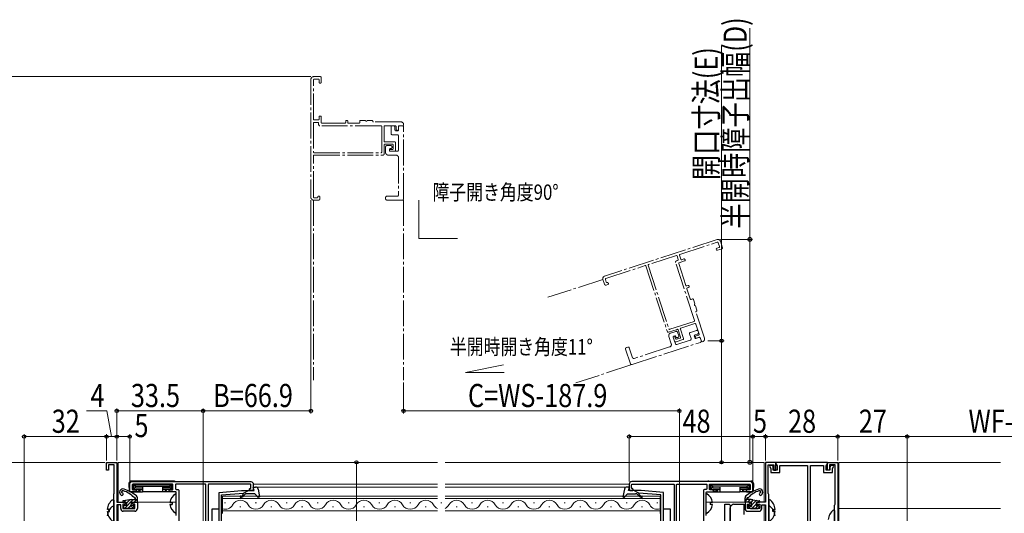
# Model space of a CAD drawing. Extents: x 0 to 990, y 0 to 1603.
# Drawn here: x 253 to 635, y 374 to 566 of the extents above; entities that cross this region are included whole.
import ezdxf

# ---------------------------------------------------------------- set-up
doc = ezdxf.new("R2010")
doc.units = 0
doc.linetypes.add('YCENTER_1', pattern=[13, 10, -1, 1, -1])
doc.layers.add('USER1', color=3, linetype='CONTINUOUS')
for name, color, linetype, lineweight in [('YKK_11', 7, 'CONTINUOUS', 30), ('YKK_11E', 7, 'CONTINUOUS', 13), ('YKK_12', 2, 'CONTINUOUS', 13), ('YKK_13', 4, 'CONTINUOUS', 30), ('YKK_D', 6, 'CONTINUOUS', 13)]:
    doc.layers.add(name, color=color, linetype=linetype, lineweight=lineweight)
doc.styles.add('text-b', font='extslim2.shx', dxfattribs={"width": 0.8, "bigfont": 'extfont2.shx'})

msp = doc.modelspace()

# ---------------------------------------------------------------- linework, layer by layer
at = {"layer": 'YKK_11', "color": 0, "linetype": 'ByBlock', "lineweight": -2}
for p, q in [((286.27, 391), (286.27, 394)), ((286.27, 394), (290.27, 394)), ((290.27, 394), (290.27, 378.5)), ((287.07, 391), (286.27, 391)), ((289.27, 393.1), (287.07, 393.1)), ((287.07, 393.1), (287.07, 391)), ((289.27, 381.95), (289.27, 393.1)), ((289.07, 381.5), (289.17, 381.72)), ((289.07, 337), (289.07, 381.5)), ((289.17, 381.72), (289.27, 381.95)), ((290.27, 378.5), (293.27, 378.5)), ((291.77, 377.5), (290.27, 377.5)), ((290.27, 377.5), (290.27, 342.1)), ((291.77, 376), (291.77, 377.5)), ((293.47, 377.7), (292.57, 377.7)), ((292.57, 377.7), (292.57, 376)), ((292.57, 376), (297.27, 376)), ((297.27, 375), (292.77, 375)), ((293.27, 378.5), (293.77, 378)), ((293.77, 378), (293.47, 377.7)), ((296.27, 378), (296.77, 378.5)), ((296.57, 377.7), (296.27, 378)), ((297.27, 377.7), (296.57, 377.7)), ((296.77, 378.5), (298.27, 378.5)), ((297.27, 376), (297.27, 377.7)), ((298.27, 378.5), (298.27, 376))]:
    msp.add_line(p, q, dxfattribs=at)
at = {"layer": 'YKK_11', "linetype": 'ByBlock', "lineweight": -2}
for p, q in [((546.27, 394), (542.27, 394)), ((542.27, 394), (542.27, 378.5)), ((546.27, 391), (546.27, 394)), ((543.27, 381.95), (543.27, 393.1)), ((543.27, 393.1), (545.47, 393.1)), ((545.47, 393.1), (545.47, 391)), ((545.47, 391), (546.27, 391)), ((543.37, 381.72), (543.27, 381.95)), ((543.47, 381.5), (543.37, 381.72)), ((543.47, 337), (543.47, 381.5)), ((535.77, 378.5), (534.27, 378.5)), ((534.27, 378.5), (534.27, 376)), ((535.27, 376), (535.27, 377.7)), ((535.27, 377.7), (535.97, 377.7)), ((539.97, 376), (535.27, 376)), ((535.27, 375), (539.77, 375)), ((536.27, 378), (535.77, 378.5)), ((535.97, 377.7), (536.27, 378)), ((539.27, 378.5), (538.77, 378)), ((538.77, 378), (539.07, 377.7)), ((539.07, 377.7), (539.97, 377.7)), ((542.27, 378.5), (539.27, 378.5)), ((539.97, 377.7), (539.97, 376)), ((540.77, 376), (540.77, 377.5)), ((540.77, 377.5), (542.27, 377.5)), ((542.27, 377.5), (542.27, 342.1))]:
    msp.add_line(p, q, dxfattribs=at)
at = {"layer": 'YKK_11', "linetype": 'ByBlock', "lineweight": -2, "ltscale": 0.5}
for p, q in [((566.27, 394), (546.27, 394)), ((546.27, 394), (546.27, 393.49)), ((566.27, 391), (566.27, 394)), ((566.27, 394), (570.27, 394)), ((566.27, 393.49), (566.27, 394)), ((570.27, 394), (570.27, 366.5)), ((543.94, 392.8), (543.75, 392.46)), ((543.75, 392.46), (544.27, 391.55)), ((544.94, 392.8), (543.94, 392.8)), ((544.27, 391.55), (544.27, 390)), ((545.27, 392.22), (544.94, 392.8)), ((545.27, 391), (545.27, 392.22)), ((546.77, 391), (545.27, 391)), ((546.27, 393.49), (546.77, 392.62)), ((546.77, 392.62), (546.77, 391)), ((547.77, 390), (547.77, 392.8)), ((547.77, 392.8), (558.57, 392.8)), ((558.57, 392.8), (558.57, 362.89)), ((559.77, 332), (559.77, 392.8)), ((559.77, 392.8), (564.77, 392.8)), ((564.77, 392.8), (564.77, 390)), ((565.77, 392.62), (566.27, 393.49)), ((565.77, 391), (565.77, 392.62)), ((567.27, 391), (565.77, 391)), ((567.07, 391), (566.27, 391)), ((569.27, 393.1), (567.07, 393.1)), ((567.07, 393.1), (567.07, 391)), ((567.6, 392.8), (567.27, 392.22)), ((567.27, 392.22), (567.27, 391)), ((568.6, 392.8), (567.6, 392.8)), ((568.27, 391.55), (568.79, 392.46)), ((568.27, 390), (568.27, 391.55)), ((568.79, 392.46), (568.6, 392.8)), ((569.27, 377.75), (569.27, 393.1)), ((544.27, 390), (547.77, 390)), ((564.77, 390), (568.27, 390)), ((569.07, 377.3), (569.17, 377.52)), ((569.07, 337), (569.07, 377.3)), ((569.17, 377.52), (569.27, 377.75))]:
    msp.add_line(p, q, dxfattribs=at)
at = {"layer": 'YKK_11'}
for points in [[(313.37, 373.3), (313.37, 382.2, 0.414214), (313.07, 382.5), (310.87, 382.5, -0.414214), (310.57, 382.8), (310.57, 383, -0.414214), (310.87, 383.3), (311.77, 383.3, 0.414214), (312.07, 383.6), (312.07, 385.3, 0.414214), (311.87, 385.5), (296.57, 385.5, 0.414214), (296.27, 385.2), (296.27, 383.6, 0.414214), (296.57, 383.3), (297.47, 383.3, -0.414214), (297.77, 383), (297.77, 382.8, -0.414214), (297.47, 382.5), (295.57, 382.5, -0.414214), (295.27, 382.8), (295.27, 385.5, -0.414214), (296.27, 386.5), (342.27, 386.5, -0.414214), (343.27, 385.5), (343.27, 383.5, -0.414214), (342.77, 383), (342.07, 383, -0.414214), (341.77, 383.3), (341.77, 383.5, -0.414214), (342.07, 383.8, 0.414214), (342.37, 384.1), (342.37, 385.2, 0.414214), (342.07, 385.5), (325.97, 385.5, 0.414214), (325.77, 385.3), (325.77, 358.4, -0.414214)], [(519.17, 373.3), (519.17, 382.2, -0.414214), (519.47, 382.5), (521.67, 382.5, 0.414214), (521.97, 382.8), (521.97, 383, 0.414214), (521.67, 383.3), (520.77, 383.3, -0.414214), (520.47, 383.6), (520.47, 385.3, -0.414214), (520.67, 385.5), (535.97, 385.5, -0.414214), (536.27, 385.2), (536.27, 383.6, -0.414214), (535.97, 383.3), (535.07, 383.3, 0.414214), (534.77, 383), (534.77, 382.8, 0.414214), (535.07, 382.5), (536.97, 382.5, 0.414214), (537.27, 382.8), (537.27, 385.5, 0.414214), (536.27, 386.5), (490.27, 386.5, 0.414214), (489.27, 385.5), (489.27, 383.5, 0.414214), (489.77, 383), (490.47, 383, 0.414214), (490.77, 383.3), (490.77, 383.5, 0.414214), (490.47, 383.8, -0.414214), (490.17, 384.1), (490.17, 385.2, -0.414214), (490.47, 385.5), (506.57, 385.5, -0.414214), (506.77, 385.3), (506.77, 358.4, 0.414214)]]:
    msp.add_lwpolyline(points, format="xyb", dxfattribs=at)
for points in [[(313.87, 383.5, -0.414214), (314.37, 383), (314.37, 359.3, 0.414214), (314.67, 359), (324.57, 359, 0.414214), (324.87, 359.3), (324.87, 385.3, 0.414214), (324.67, 385.5), (313.27, 385.5, 0.414214), (313.07, 385.3), (313.07, 383.8, 0.414214), (313.37, 383.5)], [(518.67, 383.5, 0.414214), (518.17, 383), (518.17, 359.3, -0.414214), (517.87, 359), (507.97, 359, -0.414214), (507.67, 359.3), (507.67, 385.3, -0.414214), (507.87, 385.5), (519.27, 385.5, -0.414214), (519.47, 385.3), (519.47, 383.8, -0.414214), (519.17, 383.5)]]:
    msp.add_lwpolyline(points, format="xyb", close=True, dxfattribs=at)
at = {"layer": 'YKK_11', "color": 0, "linetype": 'ByBlock', "lineweight": -2}
for centre, start, end in [((292.77, 376), 180, 270), ((297.27, 376), 270, 360)]:
    msp.add_arc(centre, 1, start, end, dxfattribs=at)
at = {"layer": 'YKK_11', "linetype": 'ByBlock', "lineweight": -2}
for centre, start, end in [((535.27, 376), 180, 270), ((539.77, 376), 270, 360)]:
    msp.add_arc(centre, 1, start, end, dxfattribs=at)
at = {"layer": 'YKK_11E', "linetype": 'YCENTER_1'}
for p, q in [((369.37, 544), (366.67, 544)), ((369.67, 541.8), (369.67, 543.7)), ((365.67, 543), (365.67, 497)), ((366.67, 527.4), (366.67, 542.7)), ((366.97, 543), (368.57, 543)), ((368.87, 542.7), (368.87, 541.8)), ((369.17, 541.5), (369.37, 541.5)), ((368.87, 528.4), (368.87, 527.5)), ((369.37, 528.7), (369.17, 528.7)), ((369.67, 526.2), (369.67, 528.4)), ((366.67, 526), (366.67, 514.6)), ((368.57, 527.2), (366.87, 527.2)), ((368.37, 526.2), (366.87, 526.2)), ((368.67, 525.4), (368.67, 525.9)), ((392.87, 524.9), (369.17, 524.9)), ((378.87, 525.9), (369.97, 525.9)), ((379.17, 526.7), (379.17, 526.2)), ((379.67, 527), (379.47, 527)), ((379.97, 526.2), (379.97, 526.7)), ((384.37, 525.9), (380.27, 525.9)), ((384.67, 526.7), (384.67, 526.2)), ((386.71, 527), (384.97, 527)), ((389.37, 527), (387.63, 527)), ((400.67, 526.4), (389.97, 526.4)), ((393.17, 514.7), (393.17, 524.6)), ((394.07, 518.9), (394.07, 524.6)), ((394.37, 524.9), (398.47, 524.9)), ((396.77, 524.4), (396.77, 521.9)), ((397.77, 524.9), (397.27, 524.9)), ((398.27, 523.4), (398.27, 524.4)), ((398.77, 524.6), (398.77, 523.55)), ((399.67, 523.55), (399.67, 524.6)), ((399.67, 524.4), (399.67, 523.2)), ((399.97, 524.9), (401.37, 524.9)), ((401.17, 524.9), (400.17, 524.9)), ((401.67, 525.2), (401.67, 525.4)), ((401.67, 496.5), (401.67, 524.4)), ((397.27, 521.4), (399.17, 521.4)), ((399.37, 522.9), (398.77, 522.9)), ((399.67, 520.9), (399.67, 515.5)), ((394.07, 513.8), (394.07, 517.4)), ((398.27, 518.6), (394.37, 518.6)), ((394.37, 517.7), (397.37, 517.7)), ((394.67, 516.7), (394.67, 514.5)), ((396.67, 517.2), (395.17, 517.2)), ((397.17, 516.5), (397.17, 516.7)), ((397.67, 517.4), (397.67, 516)), ((398.57, 515.5), (398.57, 518.3)), ((366.67, 497.2), (366.67, 513.3)), ((366.87, 514.4), (392.87, 514.4)), ((366.87, 513.5), (393.77, 513.5)), ((395.67, 513.5), (398.67, 513.5)), ((396.17, 515.3), (396.17, 515.7)), ((396.47, 516), (396.67, 516)), ((399.17, 515), (396.47, 515)), ((397.37, 515.7), (396.52, 515.7)), ((396.52, 515), (398.07, 515)), ((399.67, 512.5), (399.67, 498)), ((368.87, 497.5), (368.67, 497.5)), ((369.17, 496.5), (369.17, 497.2)), ((399.17, 497.5), (395.17, 497.5)), ((366.67, 496), (368.67, 496)), ((368.07, 496.9), (366.97, 496.9)), ((394.67, 497), (394.67, 496.5)), ((395.17, 496), (401.17, 496)), ((523.46, 480.66), (479.72, 466.41)), ((508.94, 474.88), (523.48, 479.62)), ((523.86, 479.43), (524.36, 477.91)), ((525.56, 477.46), (524.72, 480.02)), ((507.61, 474.44), (496.77, 470.91)), ((508.32, 472.89), (507.86, 474.32)), ((509.34, 473.01), (508.81, 474.63)), ((523.12, 476.87), (523.18, 476.68)), ((524.17, 477.53), (523.31, 477.25)), ((523.56, 476.49), (525.36, 477.08)), ((480.22, 465.52), (495.53, 470.51)), ((496.64, 470.66), (504.7, 445.94)), ((514.68, 449.19), (507.33, 471.73)), ((507.66, 472.36), (508.13, 472.51)), ((511.29, 462.81), (508.53, 471.28)), ((508.73, 471.65), (510.82, 472.34)), ((510.57, 473.1), (509.71, 472.82)), ((511.01, 472.71), (510.95, 472.9)), ((495.78, 470.38), (504.12, 444.8)), ((479.08, 465.15), (479.7, 463.25)), ((480.37, 464.1), (480.03, 465.14)), ((480.33, 462.93), (481, 463.14)), ((481.19, 463.52), (481.13, 463.71)), ((512.15, 462.78), (511.67, 462.62)), ((513, 457.58), (511.73, 461.48)), ((511.92, 461.86), (512.39, 462.02)), ((512.59, 462.39), (512.52, 462.58)), ((513.85, 457.55), (513.37, 457.39)), ((514.77, 455.7), (514.23, 457.35)), ((515.59, 453.17), (515.05, 454.83)), ((518.52, 442.24), (515.21, 452.42)), ((505.07, 445.75), (514.49, 448.81)), ((509.35, 446.19), (514.77, 447.96)), ((515.14, 447.77), (516.41, 443.87)), ((504.5, 444.61), (507.92, 445.73)), ((507.44, 444.94), (505.35, 444.26)), ((508.54, 443.19), (508.07, 444.62)), ((508.3, 445.54), (509.23, 442.68)), ((510.36, 442.11), (509.15, 445.81)), ((512.71, 443.93), (513.3, 442.12)), ((515.41, 445.33), (513.04, 444.56)), ((514.93, 443.59), (515.88, 443.9)), ((516.2, 444.53), (516.04, 445.01)), ((490.4, 432.03), (516.93, 440.67)), ((504.71, 443), (505.64, 440.15)), ((507.22, 440.14), (506.38, 442.7)), ((506.4, 442.65), (506.88, 441.18)), ((506.57, 443.08), (506.95, 443.2)), ((507.33, 442.06), (507.06, 442.87)), ((507.33, 443.01), (507.39, 442.82)), ((507.51, 440.86), (510.17, 441.73)), ((509.04, 442.31), (507.7, 441.87)), ((512.98, 441.49), (507.85, 439.81)), ((508.03, 442.5), (508.22, 442.56)), ((514.79, 442.39), (514.61, 442.96)), ((516.31, 442.57), (515.17, 442.2)), ((516.22, 443.49), (515.22, 443.17)), ((515.5, 442.31), (516.5, 442.63)), ((516.88, 442.44), (517.31, 441.11)), ((517.25, 441.3), (516.94, 442.25)), ((517.69, 440.92), (517.88, 440.98)), ((487.91, 438.05), (489.77, 432.35)), ((488.71, 438.84), (488.24, 438.68)), ((490.58, 434.71), (489.34, 438.52)), ((505, 438.89), (491.21, 434.39))]:
    msp.add_line(p, q, dxfattribs=at)
for centre, radius, start, end in [((366.67, 543), 1, 90, 180), ((369.37, 543.7), 0.3, 360, 90), ((366.97, 542.7), 0.3, 90, 180), ((368.57, 542.7), 0.3, 0, 90), ((369.17, 541.8), 0.3, 180, 270), ((369.37, 541.8), 0.3, 270, 0), ((369.17, 528.4), 0.3, 90, 180), ((369.37, 528.4), 0.3, 360, 90), ((366.87, 527.4), 0.2, 180, 270), ((366.87, 526), 0.2, 90, 180), ((368.37, 525.9), 0.3, 360, 90), ((368.57, 527.5), 0.3, 270, 0), ((369.17, 525.4), 0.5, 180, 270), ((369.97, 526.2), 0.3, 180, 270), ((378.87, 526.2), 0.3, 270, 0), ((379.47, 526.7), 0.3, 90, 180), ((379.67, 526.7), 0.3, 0, 90), ((380.27, 526.2), 0.3, 180, 270), ((384.37, 526.2), 0.3, 270, 0), ((384.97, 526.7), 0.3, 90, 180), ((386.71, 526.8), 0.2, 23.5782, 90), ((387.17, 527), 0.3, 203.5782, 336.4218), ((387.63, 526.8), 0.2, 90, 156.4218), ((389.37, 526.7), 0.3, 360, 90), ((389.97, 526.7), 0.3, 180, 270), ((392.87, 524.6), 0.3, 360, 90), ((394.37, 524.6), 0.3, 90, 180), ((397.27, 524.4), 0.5, 90, 180), ((397.77, 524.4), 0.5, 0, 90), ((398.47, 524.6), 0.3, 0, 90), ((400.17, 524.4), 0.5, 90, 180), ((399.97, 524.6), 0.3, 90, 180), ((400.67, 525.4), 1, 0, 90), ((401.17, 524.4), 0.5, 0, 90), ((401.37, 525.2), 0.3, 270, 0), ((397.27, 521.9), 0.5, 180, 270), ((398.77, 523.4), 0.5, 180, 270), ((399.22, 523.55), 0.45, 180, 0), ((399.17, 520.9), 0.5, 0, 90), ((399.37, 523.2), 0.3, 270, 0), ((394.37, 518.9), 0.3, 180, 270), ((394.37, 517.4), 0.3, 90, 180), ((395.17, 516.7), 0.5, 90, 180), ((396.67, 516.7), 0.5, 0, 90), ((396.67, 516.5), 0.5, 270, 0), ((397.37, 517.4), 0.3, 0, 90), ((398.27, 518.3), 0.3, 0, 90), ((366.87, 514.6), 0.2, 180, 270), ((366.87, 513.3), 0.2, 90, 180), ((392.87, 514.7), 0.3, 270, 0), ((393.77, 513.8), 0.3, 270, 360), ((395.67, 514.5), 1, 180, 270), ((396.47, 515.7), 0.3, 90, 180), ((396.52, 515.35), 0.35, 90, 270), ((396.47, 515.3), 0.3, 180, 270), ((397.37, 516), 0.3, 270, 0), ((398.07, 515.5), 0.5, 270, 0), ((398.67, 512.5), 1, 0, 90), ((399.17, 515.5), 0.5, 270, 0), ((366.97, 497.2), 0.3, 180, 270), ((368.07, 497.2), 0.3, 270, 0), ((368.67, 497.2), 0.3, 90, 180), ((368.87, 497.2), 0.3, 0, 90), ((395.17, 497), 0.5, 90, 180), ((399.17, 498), 0.5, 270, 0), ((366.67, 497), 1, 180, 270), ((368.67, 496.5), 0.5, 270, 0), ((395.17, 496.5), 0.5, 180, 270), ((401.17, 496.5), 0.5, 270, 0), ((523.77, 479.71), 1, 18.0522, 108.0522), ((523.58, 479.33), 0.3, 18.0522, 108.0522), ((507.67, 474.25), 0.2, 18.0522, 108.0522), ((509, 474.69), 0.2, 108.0522, 198.0522), ((523.4, 476.96), 0.3, 108.0522, 198.0522), ((523.47, 476.77), 0.3, 198.0522, 288.0522), ((524.07, 477.81), 0.3, 288.0522, 18.0522), ((525.27, 477.36), 0.3, 288.0522, 18.0522), ((495.59, 470.32), 0.2, 18.0522, 108.0522), ((496.83, 470.72), 0.2, 108.0522, 198.0522), ((507.81, 471.88), 0.5, 108.0522, 198.0522), ((508.04, 472.8), 0.3, 288.0522, 18.0522), ((508.82, 471.37), 0.3, 108.0522, 198.0522), ((509.62, 473.1), 0.3, 198.0522, 288.0522), ((510.66, 472.81), 0.3, 18.0522, 108.0522), ((510.72, 472.62), 0.3, 288.0522, 18.0522), ((480.03, 465.46), 1, 108.0522, 198.0522), ((480.18, 463.4), 0.5, 198.0522, 288.0522), ((480.32, 465.23), 0.3, 108.0522, 198.0522), ((480.66, 464.19), 0.3, 198.0522, 288.0522), ((480.84, 463.62), 0.3, 18.0522, 108.0522), ((480.91, 463.43), 0.3, 288.0522, 18.0522), ((511.58, 462.91), 0.3, 198.0522, 288.0522), ((512.24, 462.49), 0.3, 18.0522, 108.0522), ((512.01, 461.58), 0.3, 108.0522, 198.0522), ((512.3, 462.3), 0.3, 288.0522, 18.0522), ((513.28, 457.68), 0.3, 198.0522, 288.0522), ((513.94, 457.26), 0.3, 18.0522, 108.0522), ((514.91, 455.26), 0.3, 131.6304, 264.4741), ((514.58, 455.64), 0.2, 311.6304, 18.0522), ((514.86, 454.77), 0.2, 18.0522, 84.4741), ((515.49, 452.51), 0.3, 108.0522, 198.0522), ((515.31, 453.08), 0.3, 288.0522, 18.0522), ((514.39, 449.1), 0.3, 288.0522, 18.0522), ((514.86, 447.67), 0.3, 18.0522, 108.0522), ((504.4, 444.9), 0.3, 198.0522, 288.0522), ((505.66, 443.31), 1, 108.0522, 198.0522), ((504.98, 446.03), 0.3, 198.0522, 288.0522), ((507.6, 444.47), 0.5, 18.0522, 108.0522), ((508.01, 445.44), 0.3, 18.0522, 108.0522), ((509.44, 445.91), 0.3, 108.0522, 198.0522), ((513.19, 444.08), 0.5, 108.0522, 198.0522), ((515.57, 444.85), 0.5, 18.0522, 108.0522), ((515.72, 444.38), 0.5, 288.0522, 18.0522), ((516.13, 443.78), 0.3, 288.0522, 18.0522), ((504.69, 439.84), 1, 288.0522, 18.0522), ((506.67, 442.8), 0.3, 108.0522, 198.0522), ((506.73, 442.76), 0.35, 18.0522, 198.0522), ((507.35, 441.34), 0.5, 198.0522, 288.0522), ((507.05, 442.92), 0.3, 18.0522, 108.0522), ((507.69, 440.29), 0.5, 198.0522, 288.0522), ((507.61, 442.16), 0.3, 198.0522, 288.0522), ((507.87, 442.98), 0.5, 198.0522, 288.0522), ((508.06, 443.04), 0.5, 288.0522, 18.0522), ((508.94, 442.59), 0.3, 288.0522, 18.0522), ((510.08, 442.01), 0.3, 288.0522, 18.0522), ((512.83, 441.96), 0.5, 288.0522, 18.0522), ((515.08, 443.12), 0.5, 108.0522, 198.0522), ((515.08, 442.49), 0.3, 198.0522, 288.0522), ((515.36, 442.74), 0.45, 108.0522, 288.0522), ((516.47, 442.1), 0.5, 18.0522, 108.0522), ((516.59, 442.35), 0.3, 18.0522, 108.0522), ((516.78, 441.15), 0.5, 288.0522, 18.0522), ((517.6, 441.2), 0.3, 198.0522, 288.0522), ((517.57, 441.93), 1, 288.0522, 18.0522), ((488.39, 438.21), 0.5, 108.0522, 198.0522), ((488.87, 438.36), 0.5, 18.0522, 108.0522), ((490.25, 432.5), 0.5, 198.0522, 288.0522), ((491.06, 434.87), 0.5, 198.0522, 288.0522)]:
    msp.add_arc(centre, radius, start, end, dxfattribs=at)
at = {"layer": 'YKK_12', "linetype": 'YCENTER_1'}
for p, q in [((366.67, 496), (366.67, 426)), ((401.67, 496), (401.67, 426)), ((479.08, 465.15), (457.69, 458.18)), ((489.93, 431.87), (468.54, 424.9))]:
    msp.add_line(p, q, dxfattribs=at)
at = {"layer": 'YKK_12'}
for p, q in [((407.64, 481), (407.64, 496)), ((407.64, 481), (422.64, 481)), ((425.71, 429.01), (440.43, 431.87)), ((425.71, 429.01), (440.71, 429.01)), ((290.77, 394), (414.77, 394)), ((290.77, 394), (290.77, 378.5)), ((417.77, 394), (541.77, 394)), ((541.77, 394), (541.77, 378.5)), ((570.77, 394), (633.49, 394)), ((570.77, 366.5), (570.77, 394)), ((414.77, 385.5), (343.27, 385.5)), ((344.14, 384.4), (414.77, 384.4)), ((489.27, 385.5), (417.77, 385.5)), ((417.77, 384.4), (488.4, 384.4)), ((290.77, 377.5), (290.77, 342.1)), ((297.97, 378.5), (313.37, 378.5)), ((534.57, 378.5), (519.17, 378.5)), ((541.77, 377.5), (541.77, 350.5)), ((570.77, 376), (633.49, 376))]:
    msp.add_line(p, q, dxfattribs=at)
at = {"layer": 'YKK_12', "linetype": 'Continuous'}
for p, q in [((331.27, 374.1), (331.27, 380.9)), ((331.27, 380.9), (414.77, 380.9)), ((414.77, 379.9), (331.27, 379.9)), ((417.77, 380.9), (501.27, 380.9)), ((501.27, 379.9), (417.77, 379.9)), ((501.27, 380.9), (501.27, 374.1)), ((331.27, 375.1), (414.77, 375.1)), ((332.47, 378.26), (332.07, 378.26)), ((338.47, 376.74), (338.07, 376.74)), ((344.47, 378.26), (344.07, 378.26)), ((350.47, 376.74), (350.07, 376.74)), ((356.47, 378.26), (356.07, 378.26)), ((362.47, 376.74), (362.07, 376.74)), ((368.47, 378.26), (368.07, 378.26)), ((374.47, 376.74), (374.07, 376.74)), ((380.47, 378.26), (380.07, 378.26)), ((386.47, 376.74), (386.07, 376.74)), ((392.47, 378.26), (392.07, 378.26)), ((398.47, 376.74), (398.07, 376.74)), ((404.47, 378.26), (404.07, 378.26)), ((410.47, 376.74), (410.07, 376.74)), ((416.47, 378.26), (416.07, 378.26)), ((417.77, 375.1), (501.27, 375.1)), ((422.47, 376.74), (422.07, 376.74)), ((428.47, 378.26), (428.07, 378.26)), ((434.47, 376.74), (434.07, 376.74)), ((440.47, 378.26), (440.07, 378.26)), ((446.47, 376.74), (446.07, 376.74)), ((452.47, 378.26), (452.07, 378.26)), ((458.47, 376.74), (458.07, 376.74)), ((464.47, 378.26), (464.07, 378.26)), ((470.47, 376.74), (470.07, 376.74)), ((476.47, 378.26), (476.07, 378.26)), ((482.47, 376.74), (482.07, 376.74)), ((488.47, 378.26), (488.07, 378.26)), ((494.47, 376.74), (494.07, 376.74)), ((500.47, 378.26), (500.07, 378.26))]:
    msp.add_line(p, q, dxfattribs=at)
for centre, start, end in [((338.27, 375.82), 29.2025, 150.7975), ((350.27, 375.82), 29.2025, 150.7975), ((362.27, 375.82), 29.2025, 150.7975), ((374.27, 375.82), 29.2025, 150.7975), ((386.27, 375.82), 29.2025, 150.7975), ((398.27, 375.82), 29.2025, 150.7975), ((410.27, 375.82), 29.2025, 150.7975), ((422.27, 375.82), 29.2025, 150.7975), ((434.27, 375.82), 29.2025, 150.7975), ((446.27, 375.82), 29.2025, 150.7975), ((458.27, 375.82), 29.2025, 150.7975), ((470.27, 375.82), 29.2025, 150.7975), ((482.27, 375.82), 29.2025, 150.7975), ((494.27, 375.82), 29.2025, 150.7975), ((332.27, 379.18), 253.0842, 330.7975), ((344.27, 379.18), 209.2025, 330.7975), ((356.27, 379.18), 209.2025, 330.7975), ((368.27, 379.18), 209.2025, 330.7975), ((380.27, 379.18), 209.2025, 330.7975), ((392.27, 379.18), 209.2025, 330.7975), ((404.27, 379.18), 209.2025, 330.7975), ((416.27, 379.18), 209.2025, 244.1224), ((416.27, 379.18), 295.8776, 330.7975), ((428.27, 379.18), 209.2025, 330.7975), ((440.27, 379.18), 209.2025, 330.7975), ((452.27, 379.18), 209.2025, 330.7975), ((464.27, 379.18), 209.2025, 330.7975), ((476.27, 379.18), 209.2025, 330.7975), ((488.27, 379.18), 209.2025, 330.7975), ((500.27, 379.18), 209.2025, 286.9158)]:
    msp.add_arc(centre, 3.44, start, end, dxfattribs=at)
at = {"layer": 'YKK_13'}
for p, q in [((312.36, 386.7), (295.98, 386.7)), ((520.18, 386.7), (536.56, 386.7)), ((294.98, 385.74), (294.97, 385.4)), ((294.97, 385.4), (295.05, 382.98)), ((295.55, 382.5), (297.89, 382.5)), ((296.68, 384.01), (296.27, 383.6)), ((296.68, 384.89), (296.28, 385.29)), ((297.07, 385.4), (296.47, 385.4)), ((296.47, 383.5), (296.77, 383.5)), ((296.59, 384.72), (296.59, 384.19)), ((296.77, 385.1), (296.77, 383.8)), ((296.77, 383.71), (296.77, 383.8)), ((296.77, 383.71), (296.77, 383.3)), ((297.48, 384.69), (296.86, 385.31)), ((297.48, 384.21), (296.86, 383.59)), ((297.07, 385.4), (311.27, 385.4)), ((297.07, 383.5), (300.27, 383.5)), ((297.39, 384.51), (297.39, 384.39)), ((297.66, 384.78), (310.68, 384.78)), ((297.66, 384.12), (300.27, 384.12)), ((297.75, 382.7), (298.52, 382.7)), ((297.88, 382.7), (297.89, 382.5)), ((297.89, 382.5), (297.92, 382.5)), ((297.92, 382.5), (298.31, 382.5)), ((298.31, 382.5), (298.57, 382.5)), ((298.57, 382.5), (299.27, 382.5)), ((298.75, 382.81), (299.2, 383.36)), ((299.27, 383.5), (299.27, 382.5)), ((299.27, 382.5), (300.24, 382.5)), ((300.24, 382.5), (300.27, 382.5)), ((300.27, 384.39), (300.27, 382.8)), ((300.27, 382.8), (300.27, 382.5)), ((308.07, 382.5), (300.27, 382.5)), ((308.07, 384.39), (308.07, 382.8)), ((310.68, 384.12), (308.07, 384.12)), ((311.27, 383.5), (308.07, 383.5)), ((308.07, 382.8), (308.07, 382.5)), ((308.1, 382.5), (308.07, 382.5)), ((309.07, 382.5), (308.1, 382.5)), ((309.07, 383.5), (309.07, 382.5)), ((309.76, 382.5), (309.07, 382.5)), ((309.14, 383.36), (309.59, 382.81)), ((310.03, 382.5), (309.76, 382.5)), ((309.82, 382.7), (310.59, 382.7)), ((310.42, 382.5), (310.03, 382.5)), ((310.45, 382.5), (310.42, 382.5)), ((310.46, 382.7), (310.45, 382.5)), ((312.79, 382.5), (310.45, 382.5)), ((310.86, 384.69), (311.48, 385.31)), ((310.86, 384.21), (311.48, 383.59)), ((310.95, 384.51), (310.95, 384.39)), ((311.27, 385.4), (311.87, 385.4)), ((311.57, 385.1), (311.57, 383.8)), ((311.57, 383.71), (311.57, 383.8)), ((311.57, 383.71), (311.57, 383.3)), ((311.87, 383.5), (311.57, 383.5)), ((311.66, 384.89), (312.07, 385.3)), ((311.66, 384.01), (312.07, 383.6)), ((311.75, 384.72), (311.75, 384.19)), ((519.75, 382.5), (522.09, 382.5)), ((520.88, 384.89), (520.47, 385.3)), ((520.88, 384.01), (520.47, 383.6)), ((521.27, 385.4), (520.67, 385.4)), ((520.67, 383.5), (520.97, 383.5)), ((520.79, 384.72), (520.79, 384.19)), ((520.97, 385.1), (520.97, 383.8)), ((520.97, 383.71), (520.97, 383.8)), ((520.97, 383.71), (520.97, 383.3)), ((521.68, 384.69), (521.06, 385.31)), ((521.68, 384.21), (521.06, 383.59)), ((535.47, 385.4), (521.27, 385.4)), ((521.27, 383.5), (524.47, 383.5)), ((521.59, 384.51), (521.59, 384.39)), ((534.88, 384.78), (521.86, 384.78)), ((521.86, 384.12), (524.47, 384.12)), ((522.72, 382.7), (521.95, 382.7)), ((522.08, 382.7), (522.09, 382.5)), ((522.09, 382.5), (522.12, 382.5)), ((522.12, 382.5), (522.51, 382.5)), ((522.51, 382.5), (522.77, 382.5)), ((522.77, 382.5), (523.47, 382.5)), ((523.4, 383.36), (522.95, 382.81)), ((523.47, 383.5), (523.47, 382.5)), ((523.47, 382.5), (524.44, 382.5)), ((524.44, 382.5), (524.47, 382.5)), ((524.47, 384.39), (524.47, 382.8)), ((524.47, 382.8), (524.47, 382.5)), ((524.47, 382.5), (532.27, 382.5)), ((532.27, 384.39), (532.27, 382.8)), ((534.88, 384.12), (532.27, 384.12)), ((535.47, 383.5), (532.27, 383.5)), ((532.27, 382.8), (532.27, 382.5)), ((532.3, 382.5), (532.27, 382.5)), ((533.27, 382.5), (532.3, 382.5)), ((533.27, 383.5), (533.27, 382.5)), ((533.96, 382.5), (533.27, 382.5)), ((533.79, 382.81), (533.34, 383.36)), ((534.23, 382.5), (533.96, 382.5)), ((534.79, 382.7), (534.02, 382.7)), ((534.62, 382.5), (534.23, 382.5)), ((534.65, 382.5), (534.62, 382.5)), ((534.66, 382.7), (534.65, 382.5)), ((536.99, 382.5), (534.65, 382.5)), ((535.06, 384.69), (535.68, 385.31)), ((535.06, 384.21), (535.68, 383.59)), ((535.15, 384.51), (535.15, 384.39)), ((535.47, 385.4), (536.07, 385.4)), ((535.77, 385.1), (535.77, 383.8)), ((535.77, 383.71), (535.77, 383.8)), ((535.77, 383.71), (535.77, 383.3)), ((536.07, 383.5), (535.77, 383.5)), ((535.86, 384.89), (536.26, 385.29)), ((535.86, 384.01), (536.27, 383.6)), ((535.95, 384.72), (535.95, 384.19)), ((537.57, 385.4), (537.49, 382.98)), ((537.56, 385.74), (537.57, 385.4)), ((295.21, 379.45), (292.83, 379.1)), ((297.27, 379.5), (297.27, 379.54)), ((313.37, 374.41), (313.37, 381.6)), ((519.17, 374.41), (519.17, 381.6)), ((535.27, 379.5), (535.27, 379.54)), ((537.33, 379.45), (539.71, 379.1)), ((293.67, 378.5), (292.87, 378.5)), ((310.89, 378.43), (311.77, 378.43)), ((310.89, 377.58), (311.77, 377.58)), ((311.77, 378.43), (311.77, 377.58)), ((327.37, 375.9), (329.87, 375.9)), ((327.37, 357.9), (327.37, 375.9)), ((329.87, 375.9), (329.87, 357.9)), ((502.67, 375.9), (505.17, 375.9)), ((502.67, 357.9), (502.67, 375.9)), ((505.17, 375.9), (505.17, 357.9)), ((521.65, 378.43), (520.77, 378.43)), ((520.77, 378.43), (520.77, 377.58)), ((521.65, 377.58), (520.77, 377.58)), ((538.87, 378.5), (539.67, 378.5))]:
    msp.add_line(p, q, dxfattribs=at)
at = {"layer": 'YKK_13', "linetype": 'ByBlock', "lineweight": -2, "ltscale": 0.5}
for p, q in [((329.97, 382.32), (338.64, 383)), ((338.64, 383), (343.56, 383)), ((339.47, 381.99), (341.47, 383)), ((343.56, 383), (343.17, 384.4)), ((343.17, 384.4), (344.14, 384.4)), ((345.12, 383.58), (345.68, 380.58)), ((487.42, 383.58), (486.86, 380.58)), ((489.36, 384.4), (488.4, 384.4)), ((488.97, 383), (489.36, 384.4)), ((493.9, 383), (488.97, 383)), ((493.07, 381.99), (491.07, 383)), ((502.57, 382.32), (493.9, 383)), ((288.63, 379.49), (289.07, 379.28)), ((289.07, 379.28), (289.07, 371.33)), ((329.97, 358.15), (329.97, 382.32)), ((330.97, 381.41), (339.47, 381.99)), ((330.97, 370), (330.97, 381.41)), ((339.16, 381.26), (339.48, 381.64)), ((339.48, 381.64), (339.31, 381.97)), ((339.97, 381.44), (339.54, 380.94)), ((343.87, 381.8), (340.74, 381.8)), ((345.2, 380.34), (343.87, 381.8)), ((345.68, 380.58), (345.2, 380.34)), ((486.86, 380.58), (487.34, 380.34)), ((487.34, 380.34), (488.67, 381.8)), ((488.67, 381.8), (491.8, 381.8)), ((492.57, 381.44), (493, 380.94)), ((493.06, 381.64), (493.23, 381.97)), ((493.38, 381.26), (493.06, 381.64)), ((501.57, 381.41), (493.07, 381.99)), ((501.57, 370), (501.57, 381.41)), ((502.57, 358.15), (502.57, 382.32)), ((543.91, 379.49), (543.47, 379.28)), ((543.47, 379.28), (543.47, 371.33)), ((287.47, 375.73), (286.59, 375.73)), ((286.59, 374.88), (287.47, 374.88)), ((287.47, 374.88), (287.47, 375.73)), ((288.63, 376.99), (289.07, 376.78)), ((289.07, 376.78), (289.07, 368.83)), ((543.91, 376.99), (543.47, 376.78)), ((543.47, 376.78), (543.47, 368.83)), ((545.07, 374.88), (545.07, 375.73)), ((545.07, 375.73), (545.95, 375.73)), ((545.95, 374.88), (545.07, 374.88)), ((568.62, 375.49), (569.07, 375.28)), ((569.07, 375.28), (569.07, 367.33))]:
    msp.add_line(p, q, dxfattribs=at)
at = {"layer": 'YKK_13', "linetype": 'Continuous'}
for p, q in [((293.69, 379.22), (292.97, 378.5)), ((296.66, 379.5), (293.26, 376.1)), ((295.27, 379.46), (293.97, 378.16)), ((298.01, 379.5), (297.01, 378.5)), ((534.88, 379.5), (534.27, 378.89)), ((536.23, 379.5), (535.23, 378.5)), ((537.5, 379.42), (536.53, 378.45)), ((538.67, 379.25), (536.82, 377.4)), ((539.83, 379.06), (539.27, 378.5)), ((295.63, 377.12), (294.61, 376.1)), ((297, 377.15), (295.96, 376.1)), ((536.47, 377.05), (535.91, 376.48)), ((538.57, 377.8), (536.87, 376.1)), ((539.32, 377.2), (538.22, 376.1))]:
    msp.add_line(p, q, dxfattribs=at)
at = {"layer": 'YKK_13', "linetype": 'Continuous', "ltscale": 0.5}
for p, q in [((295.94, 379.5), (298.27, 379.5)), ((298.27, 378.8), (298.27, 380.15)), ((534.27, 378.8), (534.27, 380.15)), ((536.6, 379.5), (534.27, 379.5)), ((292.87, 376.9), (292.87, 376.4)), ((293.97, 377.2), (293.17, 377.2)), ((296.13, 376.1), (293.17, 376.1)), ((293.97, 378.2), (293.97, 377.2)), ((295.87, 378.2), (295.87, 377.66)), ((296.17, 378.5), (297.97, 378.5)), ((296.87, 377.2), (296.33, 377.2)), ((297.01, 376.86), (296.34, 376.19)), ((536.37, 378.5), (534.57, 378.5)), ((535.53, 376.86), (536.2, 376.19)), ((535.67, 377.2), (536.21, 377.2)), ((536.41, 376.1), (539.37, 376.1)), ((536.67, 378.2), (536.67, 377.66)), ((538.57, 378.2), (538.57, 377.2)), ((538.57, 377.2), (539.37, 377.2)), ((539.67, 376.9), (539.67, 376.4))]:
    msp.add_line(p, q, dxfattribs=at)
at = {"layer": 'YKK_13', "linetype": 'ByBlock', "lineweight": -2}
for p, q in [((526.47, 376.7), (526.47, 377.7)), ((526.47, 377.7), (528.17, 377.7)), ((526.47, 376.46), (526.47, 376.7)), ((526.47, 375.6), (526.47, 376.46)), ((526.47, 370.44), (526.47, 375.6)), ((528.17, 377.7), (528.47, 377.4)), ((528.47, 377.4), (528.47, 376.7)), ((528.47, 376.7), (528.47, 376.46)), ((528.47, 376.46), (528.47, 375.6)), ((528.47, 371.2), (528.47, 376.29)), ((528.47, 375.6), (528.47, 370.44)), ((528.76, 376.99), (529.18, 377.41)), ((529.88, 377.7), (533.77, 377.7)), ((533.77, 377.7), (533.77, 376.7)), ((533.77, 376.7), (533.77, 373.7))]:
    msp.add_line(p, q, dxfattribs=at)
at = {"layer": 'YKK_13'}
for centre, radius, start, end in [((295.98, 385.7), 1, 90, 178), ((312.36, 385.7), 1, 53.1301, 90), ((520.18, 385.7), 1, 90, 126.8699), ((536.56, 385.7), 1, 2, 90), ((292.67, 382.35), 1.3, 71.7069, 237.4057), ((292.39, 382.46), 0.3, 158.2127, 259.0196), ((292.67, 382.35), 0.6, 73.1125, 158.2127), ((290.15, 374.02), 9.3, 42.8003, 73.1125), ((288.37, 369.34), 15, 50.5453, 71.7069), ((295.55, 383), 0.5, 182, 270), ((296.47, 383.8), 0.3, 228.4459, 270), ((296.47, 385.1), 0.3, 90, 121.367), ((296.93, 384.64), 0.355, 117.427, 167.4521), ((296.93, 384.26), 0.355, 192.5476, 242.5733), ((297.07, 385.1), 0.3, 90, 180), ((297.07, 383.8), 0.3, 180, 270), ((297.73, 384.44), 0.345, 101.1349, 168.8651), ((297.73, 384.46), 0.345, 191.135, 258.865), ((298.52, 383), 0.3, 270, 320.5634), ((298.97, 383.55), 0.3, 320.5634, 350.1514), ((309.37, 383.55), 0.3, 189.8486, 219.4366), ((309.82, 383), 0.3, 219.4366, 270), ((310.61, 384.44), 0.345, 11.1349, 78.8651), ((310.61, 384.46), 0.345, 281.135, 348.865), ((311.27, 385.1), 0.3, 0, 90), ((311.27, 383.8), 0.3, 270, 0), ((311.41, 384.64), 0.355, 12.5479, 62.573), ((311.41, 384.26), 0.355, 297.4267, 347.4524), ((311.87, 385.1), 0.3, 48.5904, 90), ((311.87, 383.8), 0.3, 270, 311.5541), ((520.67, 385.1), 0.3, 90, 131.4096), ((520.67, 383.8), 0.3, 228.4459, 270), ((521.13, 384.64), 0.355, 117.427, 167.4521), ((521.13, 384.26), 0.355, 192.5476, 242.5733), ((521.27, 385.1), 0.3, 90, 180), ((521.27, 383.8), 0.3, 180, 270), ((521.93, 384.44), 0.345, 101.1349, 168.8651), ((521.93, 384.46), 0.345, 191.135, 258.865), ((522.72, 383), 0.3, 270, 320.5634), ((523.17, 383.55), 0.3, 320.5634, 350.1514), ((533.57, 383.55), 0.3, 189.8486, 219.4366), ((534.02, 383), 0.3, 219.4366, 270), ((544.17, 369.34), 15, 108.2931, 129.4547), ((534.81, 384.44), 0.345, 11.1349, 78.8651), ((534.81, 384.46), 0.345, 281.135, 348.865), ((535.47, 385.1), 0.3, 0, 90), ((535.47, 383.8), 0.3, 270, 0), ((542.39, 374.02), 9.3, 106.8875, 137.1997), ((535.61, 384.64), 0.355, 12.5479, 62.573), ((535.61, 384.26), 0.355, 297.4267, 347.4524), ((536.07, 385.1), 0.3, 58.633, 90), ((536.07, 383.8), 0.3, 270, 311.5541), ((536.99, 383), 0.5, 270, 358), ((539.87, 382.35), 1.3, 302.5943, 108.2931), ((539.87, 382.35), 0.6, 21.7873, 106.8875), ((540.14, 382.46), 0.3, 280.9804, 21.7873), ((292.24, 381.67), 0.5, 237.4057, 79.0196), ((292.87, 378.8), 0.3, 98.3559, 270), ((295.94, 374.5), 5, 90, 98.3559), ((297.19, 380.55), 0.3, 222.8003, 278.3579), ((297.27, 380), 0.25, 303.0557, 98.3579), ((297.57, 379.54), 0.3, 123.0557, 180), ((297.27, 380.15), 1, 360, 50.5453), ((315.07, 378), 4.2, 117.281, 174.1923), ((313.22, 381.6), 0.154, 0, 117.281), ((519.32, 381.6), 0.154, 62.719, 180), ((517.47, 378), 4.2, 5.8077, 62.719), ((535.27, 380.15), 1, 129.4547, 180), ((535.27, 380), 0.25, 81.6421, 236.9443), ((534.97, 379.54), 0.3, 360, 56.9443), ((535.35, 380.55), 0.3, 261.6421, 317.1997), ((536.6, 374.5), 5, 81.6441, 90), ((539.67, 378.8), 0.3, 270, 81.6441), ((540.3, 381.67), 0.5, 100.9804, 302.5943), ((293.67, 378.2), 0.3, 0, 90), ((315.07, 378), 4.2, 185.8077, 242.719), ((517.47, 378), 4.2, 297.281, 354.1923), ((538.87, 378.2), 0.3, 90, 180), ((313.22, 374.41), 0.154, 242.719, 0), ((519.32, 374.41), 0.154, 180, 297.281)]:
    msp.add_arc(centre, radius, start, end, dxfattribs=at)
at = {"layer": 'YKK_13', "linetype": 'ByBlock', "lineweight": -2, "ltscale": 0.5}
for centre, radius, start, end in [((344.14, 383.4), 1, 10.5121, 90), ((488.4, 383.4), 1, 90, 169.4879), ((291.87, 375.3), 5.3, 127.7141, 175.4006), ((338.4, 380.65), 0.25, 90, 270), ((338.4, 381.9), 1, 270, 320), ((338.4, 381.9), 1.5, 270, 320), ((340.74, 380.8), 1, 90, 140), ((491.8, 380.8), 1, 40, 90), ((494.14, 381.9), 1.5, 220, 270), ((494.14, 381.9), 1, 220, 270), ((494.14, 380.65), 0.25, 270, 90), ((540.67, 375.3), 5.3, 4.5994, 52.2859), ((291.87, 372.8), 5.3, 127.7141, 175.4006), ((291.87, 375.3), 5.3, 184.5994, 232.2859), ((540.67, 372.8), 5.3, 4.5994, 52.2859), ((540.67, 375.3), 5.3, 307.7141, 355.4006), ((571.87, 371.3), 5.3, 127.7141, 175.4006)]:
    msp.add_arc(centre, radius, start, end, dxfattribs=at)
at = {"layer": 'YKK_13', "linetype": 'Continuous', "ltscale": 0.5}
for centre, radius, start, end in [((297.97, 378.8), 0.3, 270, 0), ((534.57, 378.8), 0.3, 180, 270), ((293.17, 376.9), 0.3, 90, 180), ((293.17, 376.4), 0.3, 180, 270), ((295.87, 377.2), 0.25, 123.0557, 326.9443), ((295.57, 377.66), 0.3, 303.0557, 360), ((296.17, 378.2), 0.3, 90, 180), ((296.33, 376.9), 0.3, 90, 146.9443), ((296.13, 376.4), 0.3, 270, 315), ((296.87, 377), 0.2, 315, 90), ((535.67, 377), 0.2, 90, 225), ((536.41, 376.4), 0.3, 225, 270), ((536.21, 376.9), 0.3, 33.0557, 90), ((536.37, 378.2), 0.3, 0, 90), ((536.67, 377.2), 0.25, 213.0557, 56.9443), ((536.97, 377.66), 0.3, 180, 236.9443), ((539.37, 376.9), 0.3, 0, 90), ((539.37, 376.4), 0.3, 270, 0)]:
    msp.add_arc(centre, radius, start, end, dxfattribs=at)
at = {"layer": 'YKK_13', "linetype": 'ByBlock', "lineweight": -2}
for centre, start, end in [((529.47, 376.29), 135, 180), ((529.88, 376.7), 90, 135)]:
    msp.add_arc(centre, 1, start, end, dxfattribs=at)
at = {"layer": 'YKK_D'}
for p, q in [((536.15, 480.71), (536.15, 562.91)), ((525.18, 441.29), (525.18, 556.11)), ((365.67, 544), (233.27, 544)), ((365.67, 496), (365.67, 413)), ((524.77, 480.71), (537.15, 480.71)), ((536.15, 394), (536.15, 480.71)), ((519.83, 441.29), (526.18, 441.29)), ((525.18, 394), (525.18, 441.29)), ((401.67, 425), (401.67, 413)), ((286.34, 414), (278.54, 414)), ((288.27, 404), (286.34, 414)), ((290.27, 394.7), (290.27, 415)), ((290.27, 414), (323.77, 414)), ((323.77, 323.5), (323.77, 415)), ((323.77, 323.5), (323.77, 415)), ((365.67, 414), (323.77, 414)), ((401.67, 414), (508.77, 414)), ((508.77, 323.5), (508.77, 415)), ((254.27, 340.64), (254.27, 405)), ((254.27, 404), (286.27, 404)), ((286.27, 394.7), (286.27, 405)), ((286.27, 394.7), (286.27, 405)), ((290.27, 404), (286.27, 404)), ((290.27, 394.7), (290.27, 405)), ((290.27, 394.7), (290.27, 405)), ((295.27, 404), (290.27, 404)), ((295.27, 386.5), (295.27, 405)), ((489.27, 386.5), (489.27, 405)), ((537.27, 404), (489.27, 404)), ((537.27, 386.5), (537.27, 405)), ((537.27, 386.5), (537.27, 405)), ((542.27, 404), (537.27, 404)), ((542.27, 394.7), (542.27, 405)), ((542.27, 394.7), (542.27, 405)), ((542.27, 404), (570.27, 404)), ((570.27, 394.7), (570.27, 405)), ((570.27, 394.7), (570.27, 405)), ((570.27, 404), (597.27, 404)), ((597.27, 367), (597.27, 405)), ((597.27, 367), (597.27, 405)), ((597.27, 404), (672.73, 404)), ((285.57, 394), (233.27, 394)), ((364.35, 394), (384.35, 394)), ((383.35, 308), (383.35, 394)), ((541.57, 394), (524.18, 394)), ((541.57, 394), (535.15, 394))]:
    msp.add_line(p, q, dxfattribs=at)
at = {"layer": 'YKK_D', "linetype": 'ByBlock', "lineweight": -2}
for centre, radius in [((536.15, 480.71), 0.75), ((525.18, 441.29), 0.638), ((290.27, 414), 0.637), ((323.77, 414), 0.637), ((323.77, 414), 0.637), ((365.67, 414), 0.637), ((401.67, 414), 0.637), ((508.77, 414), 0.637), ((254.27, 404), 0.637), ((286.27, 404), 0.637), ((286.27, 404), 0.637), ((290.27, 404), 0.637), ((290.27, 404), 0.637), ((295.27, 404), 0.637), ((489.27, 404), 0.637), ((537.27, 404), 0.637), ((537.27, 404), 0.637), ((542.27, 404), 0.637), ((542.27, 404), 0.637), ((570.27, 404), 0.637), ((570.27, 404), 0.637), ((597.27, 404), 0.637), ((597.27, 404), 0.637), ((383.35, 394), 0.638), ((525.18, 394), 0.637), ((536.15, 394), 0.75)]:
    msp.add_circle(centre, radius, dxfattribs=at)

# ---------------------------------------------------------------- texts
at = {"layer": 'USER1', "style": 'text-b', "width": 0.8}
for s, p in [('障子開き角度90°', (412.88, 496.08)), ('半開時開き角度11°', (419.63, 435.94))]:
    msp.add_text(s, height=6, dxfattribs=at).set_placement(p)
at = {"layer": 'YKK_D', "style": 'text-b', "width": 0.8}
for s, p in [('半開時障子出幅(D)', (534.95, 484.91)), ('開口寸法(E)', (523.68, 503.73))]:
    msp.add_text(s, height=9, rotation=90, dxfattribs=at).set_placement(p)
for s, p in [('33.5', (295.74, 415.5)), ('B=66.9', (327.68, 415.5)), ('C=WS-187.9', (426.66, 415.5)), ('4', (280.04, 415.5)), ('32', (264.99, 405.5)), ('48', (509.99, 405.5)), ('5', (537.37, 405.5)), ('28', (550.99, 405.5)), ('27', (578.49, 405.5)), ('WF-72', (621.08, 405.5)), ('5', (297.13, 403.82))]:
    msp.add_text(s, height=9, dxfattribs=at).set_placement(p)

doc.saveas('drawing.dxf')
